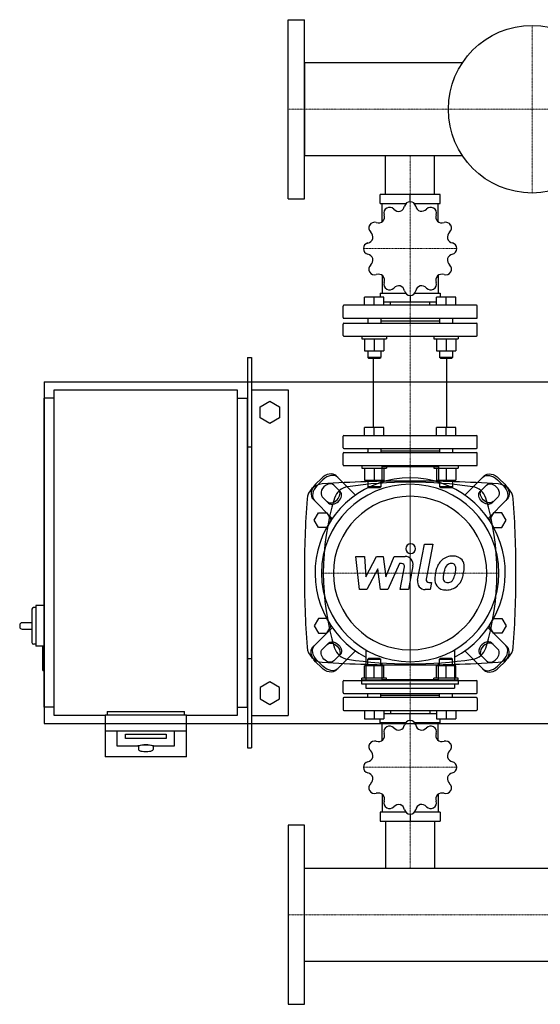
# Model space of a CAD drawing. Extents: x -330 to 950, y -555 to 655.
# Drawn here: x -330 to 310, y -555 to 655 of the extents above; entities that cross this region are included whole.
import ezdxf

# ---------------------------------------------------------------- set-up
doc = ezdxf.new("R2010")
doc.units = 0
doc.linetypes.add('DASHDOT', pattern=[1, 0.5, -0.25, 0, -0.25])
doc.layers.get('0').update_dxf_attribs({"color": 124})
doc.layers.add('CP_AXIS', color=143, linetype='DASHDOT', lineweight=18)
doc.layers.add('CP_DETAL', color=33, linetype='Continuous')

msp = doc.modelspace()

# ---------------------------------------------------------------- linework, layer by layer
for p, q in [((0, 435), (0, 655)), ((0, 655), (20, 655)), ((20, 435), (20, 655)), ((20, 602.1), (20, 487.9)), ((214.3, 602.1), (20, 602.1)), ((214.3, 487.9), (20, 487.9)), ((119.8, 440), (119.8, 487.9)), ((180.1, 440), (180.1, 487.9)), ((186.8, 440), (113.2, 440)), ((113.2, 429), (113.2, 440)), ((150, 431.2), (150, 440)), ((186.8, 429), (186.8, 440)), ((0, 435), (20, 435)), ((113.2, 429), (144.8, 429)), ((115.6, 406.7), (115.6, 429)), ((155.2, 429), (186.8, 429)), ((184.4, 406.7), (184.4, 429)), ((115.6, 340.8), (115.6, 319.1)), ((184.4, 340.8), (184.4, 319.1)), ((113.2, 319.1), (113.2, 314)), ((113.2, 319.1), (144.3, 319.1)), ((150, 316.2), (150, 308.1)), ((155.7, 319.1), (186.8, 319.1)), ((186.8, 319.1), (186.8, 314)), ((67.5, 289), (67.5, 303)), ((231.5, 304), (68.5, 304)), ((93.8, 304), (93.8, 314)), ((117.8, 314), (93.8, 314)), ((105.8, 304), (105.8, 314)), ((117.8, 304), (117.8, 314)), ((117.8, 308.1), (182.2, 308.1)), ((125.8, 304), (125.8, 308.1)), ((174.1, 304), (174.1, 308.1)), ((182.2, 304), (182.2, 314)), ((206.2, 314), (182.2, 314)), ((194.2, 304), (194.2, 314)), ((206.2, 304), (206.2, 314)), ((232.5, 289), (232.5, 303)), ((67.5, 267), (67.5, 281)), ((68.5, 288), (231.5, 288)), ((68.5, 282), (231.5, 282)), ((97.8, 288), (97.8, 282)), ((113.8, 288), (113.8, 282)), ((113.8, 285), (186.2, 285)), ((186.2, 288), (186.2, 282)), ((202.2, 288), (202.2, 282)), ((232.5, 267), (232.5, 281)), ((68.5, 266), (231.5, 266)), ((90.8, 266), (90.8, 263)), ((90.8, 263), (120.8, 263)), ((93.8, 263), (93.8, 248.2)), ((105.8, 263), (105.8, 248.2)), ((117.8, 263), (117.8, 248.2)), ((120.8, 266), (120.8, 263)), ((179.2, 266), (179.2, 263)), ((179.2, 263), (209.2, 263)), ((182.2, 263), (182.2, 248.2)), ((194.2, 263), (194.2, 248.2)), ((206.2, 263), (206.2, 248.2)), ((209.2, 266), (209.2, 263)), ((93.8, 248.2), (105.8, 248.2)), ((97.8, 248.2), (97.8, 240)), ((105.8, 248.2), (117.8, 248.2)), ((113.8, 248.2), (113.8, 240)), ((182.2, 248.2), (194.2, 248.2)), ((186.2, 248.2), (186.2, 240)), ((194.2, 248.2), (206.2, 248.2)), ((202.2, 248.2), (202.2, 240)), ((-50, 240), (-45, 240)), ((-50, 240), (-50, -240)), ((-45, 240), (-45, -240)), ((113.8, 240), (97.8, 240)), ((98.8, 239), (97.8, 240)), ((98.8, 239), (112.8, 239)), ((104.8, 154), (104.8, 239)), ((112.8, 239), (113.8, 240)), ((202.2, 240), (186.2, 240)), ((187.2, 239), (186.2, 240)), ((187.2, 239), (201.2, 239)), ((195.2, 154), (195.2, 239)), ((201.2, 239), (202.2, 240)), ((-300, 210), (-300, -210)), ((-300, 210), (950, 210)), ((-287.5, 200), (-62.5, 200)), ((-287.5, -200), (-287.5, 200)), ((-62.5, 200), (-62.5, -200)), ((-45, 200), (0, 200)), ((0, 200), (0, -200)), ((-300, -190), (-300, 190)), ((-287.5, 190), (-300, 190)), ((-62.5, 190), (-50, 190)), ((-50, -190), (-50, 190)), ((-34.5, 179.4), (-22.5, 186.4)), ((-22.5, 186.4), (-10.5, 179.4)), ((-34.5, 165.6), (-34.5, 179.4)), ((-10.5, 179.4), (-10.5, 165.6)), ((-22.5, 158.6), (-34.5, 165.6)), ((-10.5, 165.6), (-22.5, 158.6)), ((93.8, 144), (93.8, 154)), ((117.8, 154), (93.8, 154)), ((105.8, 144), (105.8, 154)), ((117.8, 144), (117.8, 154)), ((182.2, 144), (182.2, 154)), ((206.2, 154), (182.2, 154)), ((194.2, 144), (194.2, 154)), ((206.2, 144), (206.2, 154)), ((67.5, 129), (67.5, 143)), ((68.5, 144), (231.5, 144)), ((232.5, 129), (232.5, 143)), ((-50, 130), (-45, 130)), ((67.5, 108), (67.5, 122)), ((68.5, 128), (231.5, 128)), ((68.5, 123), (231.5, 123)), ((97.8, 123.8), (97, 123)), ((97.8, 128), (97.8, 123)), ((113.8, 128), (113.8, 123)), ((113.8, 125), (186.2, 125)), ((186.2, 128), (186.2, 123)), ((202.2, 128), (202.2, 123)), ((202.2, 123.8), (203, 123)), ((232.5, 108), (232.5, 122)), ((68.5, 107), (231.5, 107)), ((90.8, 107), (90.8, 104)), ((90.8, 104), (120.8, 104)), ((93.8, 104), (93.8, 89.2)), ((105.8, 104), (105.8, 89.2)), ((115.1, 106), (115.1, 85.5)), ((115.1, 106), (184.9, 106)), ((117.8, 104), (117.8, 89.2)), ((120.8, 107), (120.8, 104)), ((179.2, 107), (179.2, 104)), ((179.2, 104), (209.2, 104)), ((182.2, 104), (182.2, 89.2)), ((184.9, 106), (184.9, 85.5)), ((194.2, 104), (194.2, 89.2)), ((206.2, 104), (206.2, 89.2)), ((209.2, 107), (209.2, 104)), ((33.8, 84.1), (40.9, 91.2)), ((42.6, 89.5), (35.5, 82.4)), ((59.1, 94.4), (82.8, 70.7)), ((93.8, 89.2), (105.8, 89.2)), ((97.8, 89.2), (97.8, 81)), ((105.8, 89.2), (117.8, 89.2)), ((113.8, 89.2), (113.8, 81)), ((182.2, 89.2), (194.2, 89.2)), ((186.2, 89.2), (186.2, 81)), ((194.2, 89.2), (206.2, 89.2)), ((202.2, 89.2), (202.2, 81)), ((240.9, 94.4), (217.2, 70.7)), ((257.4, 89.5), (264.5, 82.4)), ((266.2, 84.1), (259.1, 91.2)), ((56.2, 83), (64, 75.2)), ((113.8, 81), (97.8, 81)), ((98.8, 80), (97.8, 81)), ((98.8, 80), (112.8, 80)), ((112.8, 80), (113.8, 81)), ((202.2, 81), (186.2, 81)), ((187.2, 80), (186.2, 81)), ((187.2, 80), (201.2, 80)), ((201.2, 80), (202.2, 81)), ((243.8, 83), (236, 75.2)), ((30.6, 65.9), (54.3, 42.2)), ((49.8, 61), (42, 68.8)), ((269.4, 65.9), (245.7, 42.2)), ((250.2, 61), (258, 68.8)), ((32.1, 40), (37.3, 49)), ((37.3, 49), (47.7, 49)), ((47.7, 49), (52.9, 40)), ((252.3, 49), (247.1, 40)), ((262.7, 49), (252.3, 49)), ((267.9, 40), (262.7, 49)), ((37.3, 31), (32.1, 40)), ((52.9, 40), (47.7, 31)), ((247.1, 40), (252.3, 31)), ((262.7, 31), (267.9, 40)), ((47.7, 31), (37.3, 31)), ((252.3, 31), (262.7, 31)), ((-315, -69.5), (-315, -110.5)), ((-310, -67.5), (-313, -67.5)), ((-310, -65), (-310, -115)), ((-300, -65), (-310, -65)), ((37.3, -81), (32.1, -90)), ((47.7, -81), (37.3, -81)), ((52.9, -90), (47.7, -81)), ((247.1, -90), (252.3, -81)), ((252.3, -81), (262.7, -81)), ((262.7, -81), (267.9, -90)), ((-330, -89), (-330, -91)), ((-315, -86), (-327, -86)), ((-327, -94), (-315, -94)), ((30.6, -115.9), (54.3, -92.2)), ((32.1, -90), (37.3, -99)), ((47.7, -99), (52.9, -90)), ((269.4, -115.9), (245.7, -92.2)), ((252.3, -99), (247.1, -90)), ((267.9, -90), (262.7, -99)), ((37.3, -99), (47.7, -99)), ((262.7, -99), (252.3, -99)), ((-310, -112.5), (-313, -112.5)), ((-301, -115), (-310, -115)), ((-302, -116), (-302, -144)), ((-300, -115), (-301, -115)), ((49.8, -111), (42, -118.8)), ((59.1, -144.4), (82.8, -120.7)), ((95.5, -119.4), (95.5, -156.6)), ((204.5, -119.4), (204.5, -156.6)), ((240.9, -144.4), (217.2, -120.7)), ((250.2, -111), (258, -118.8)), ((-50, -130), (-45, -130)), ((42.6, -139.5), (35.5, -132.4)), ((56.2, -133), (64, -125.2)), ((98.8, -130), (97.8, -131)), ((97.8, -131), (113.8, -131)), ((97.8, -139.2), (97.8, -131)), ((112.8, -130), (98.8, -130)), ((112.8, -130), (113.8, -131)), ((113.8, -139.2), (113.8, -131)), ((187.2, -130), (186.2, -131)), ((186.2, -131), (202.2, -131)), ((186.2, -139.2), (186.2, -131)), ((201.2, -130), (187.2, -130)), ((201.2, -130), (202.2, -131)), ((202.2, -139.2), (202.2, -131)), ((243.8, -133), (236, -125.2)), ((257.4, -139.5), (264.5, -132.4)), ((-300, -145), (-301, -145)), ((33.8, -134.1), (40.9, -141.2)), ((93.8, -154), (93.8, -139.2)), ((105.8, -139.2), (93.8, -139.2)), ((105.8, -154), (105.8, -139.2)), ((117.8, -139.2), (105.8, -139.2)), ((115.1, -135.5), (115.1, -156)), ((117.8, -154), (117.8, -139.2)), ((182.2, -154), (182.2, -139.2)), ((194.2, -139.2), (182.2, -139.2)), ((184.9, -156), (184.9, -135.5)), ((194.2, -154), (194.2, -139.2)), ((206.2, -139.2), (194.2, -139.2)), ((206.2, -154), (206.2, -139.2)), ((266.2, -134.1), (259.1, -141.2)), ((68.5, -157), (231.5, -157)), ((90.5, -161.6), (90.5, -156.6)), ((209.5, -156.6), (90.5, -156.6)), ((120.8, -154), (90.8, -154)), ((90.8, -157), (90.8, -154)), ((115.1, -156), (184.9, -156)), ((120.8, -157), (120.8, -154)), ((209.2, -154), (179.2, -154)), ((179.2, -157), (179.2, -154)), ((209.2, -157), (209.2, -154)), ((209.5, -161.6), (209.5, -156.6)), ((-22.5, -158.6), (-34.5, -165.6)), ((-34.5, -165.6), (-34.5, -179.4)), ((-10.5, -165.6), (-22.5, -158.6)), ((-10.5, -179.4), (-10.5, -165.6)), ((67.5, -172), (67.5, -158)), ((209.5, -161.6), (90.5, -161.6)), ((95.5, -161.6), (95.5, -166.6)), ((95.5, -166.6), (204.5, -166.6)), ((204.5, -161.6), (204.5, -166.6)), ((232.5, -172), (232.5, -158)), ((-34.5, -179.4), (-22.5, -186.4)), ((-22.5, -186.4), (-10.5, -179.4)), ((67.5, -179), (67.5, -193)), ((68.5, -173), (231.5, -173)), ((231.5, -178), (68.5, -178)), ((97.8, -173.8), (97, -173)), ((97.8, -178), (97.8, -173)), ((113.8, -178), (113.8, -173)), ((113.8, -175), (186.2, -175)), ((186.2, -178), (186.2, -173)), ((202.2, -173.8), (203, -173)), ((202.2, -178), (202.2, -173)), ((232.5, -179), (232.5, -193)), ((-287.5, -190), (-300, -190)), ((-62.5, -190), (-50, -190)), ((-225, -200), (-287.5, -200)), ((-225, -199.1), (-225, -251)), ((-225, -199.1), (-125, -199.1)), ((-222.5, -195), (-127.5, -195)), ((-222.5, -195), (-222.5, -199.1)), ((-127.5, -199.1), (-127.5, -195)), ((-125, -251), (-125, -199.1)), ((-62.5, -200), (-125, -200)), ((-45, -200), (0, -200)), ((68.5, -194), (231.5, -194)), ((93.8, -194), (93.8, -204)), ((93.8, -204), (117.8, -204)), ((105.8, -194), (105.8, -204)), ((113.2, -209.1), (113.2, -204)), ((117.8, -194), (117.8, -204)), ((182.2, -198.1), (117.8, -198.1)), ((125.8, -194), (125.8, -198.1)), ((150, -206.2), (150, -198.1)), ((174.1, -194), (174.1, -198.1)), ((182.2, -194), (182.2, -204)), ((182.2, -204), (206.2, -204)), ((186.8, -209.1), (186.8, -204)), ((194.2, -194), (194.2, -204)), ((206.2, -194), (206.2, -204)), ((-300, -210), (950, -210)), ((144.3, -209.1), (113.2, -209.1)), ((115.6, -230.8), (115.6, -209.1)), ((186.8, -209.1), (155.7, -209.1)), ((184.4, -230.8), (184.4, -209.1)), ((-225, -218.8), (-125, -218.8)), ((-210, -237.9), (-210, -218.8)), ((-200, -228.4), (-200, -223.2)), ((-200, -223.2), (-150, -223.2)), ((-150, -228.4), (-200, -228.4)), ((-150, -223.2), (-150, -228.4)), ((-140, -218.8), (-140, -237.9)), ((-185, -237.9), (-210, -237.9)), ((-184, -237.9), (-184, -241.9)), ((-166, -237.9), (-166, -241.9)), ((-140, -237.9), (-165, -237.9)), ((-50, -240), (-45, -240)), ((-125, -251), (-225, -251)), ((115.6, -296.7), (115.6, -319)), ((184.4, -296.7), (184.4, -319)), ((113.2, -319), (113.2, -330)), ((144.8, -319), (113.2, -319)), ((150, -321.2), (150, -330)), ((186.8, -319), (155.2, -319)), ((186.8, -319), (186.8, -330)), ((0, -335), (0, -555)), ((20, -335), (0, -335)), ((20, -555), (20, -335)), ((113.2, -330), (186.8, -330)), ((119.8, -330), (119.8, -387.9)), ((180.1, -330), (180.1, -387.9)), ((20, -502.1), (20, -387.9)), ((20, -387.9), (880, -387.9)), ((20, -502.1), (880, -502.1)), ((0, -555), (20, -555))]:
    msp.add_line(p, q)
msp.add_circle((300, 545), 103)
for centre, radius, start, end in [((150, 373.7), 57.5, 119.908, 120.092), ((124.8, 417.5), 6.98, 42.6843, 119.5751), ((134.8, 427.7), 8.57, 289.9236, 347.253), ((150, 424.3), 6.98, 90.4249, 167.3157), ((150, 373.7), 57.5, 89.908, 90.092), ((150, 424.3), 6.98, 12.6843, 89.5751), ((165.2, 427.7), 8.56, 192.6847, 250.1387), ((175.2, 417.5), 6.98, 60.4249, 137.3157), ((150, 373.7), 57.5, 59.908, 60.092), ((109.9, 412.8), 8.57, 319.9236, 17.253), ((124.7, 417.5), 6.98, 120.4249, 197.3157), ((136.2, 428), 8.56, 222.6847, 280.1387), ((163.8, 428.1), 8.57, 259.9236, 317.253), ((175.3, 417.5), 6.98, 342.6843, 59.5751), ((190.1, 412.8), 8.56, 162.6847, 220.1387), ((106.2, 399), 6.98, 150.4249, 227.3157), ((106.3, 399), 6.98, 72.6843, 149.5751), ((150, 373.7), 57.5, 149.908, 150.092), ((110.9, 413.9), 8.56, 252.6847, 310.1387), ((189.1, 413.9), 8.57, 229.9236, 287.253), ((193.7, 399), 6.98, 30.4249, 107.3157), ((193.8, 399), 6.98, 312.6843, 29.5751), ((150, 373.7), 57.5, 29.908, 30.092), ((95.7, 387.5), 8.57, 349.9236, 47.253), ((204.3, 387.5), 8.56, 132.6847, 190.1387), ((99.5, 373.8), 6.98, 102.6843, 179.5751), ((96.1, 388.9), 8.56, 282.6847, 340.1387), ((203.9, 389), 8.57, 199.9236, 257.253), ((200.5, 373.8), 6.98, 0.4249, 77.3157), ((150, 373.7), 57.5, 179.908, 180.092), ((99.5, 373.7), 6.98, 180.4249, 257.3157), ((96.1, 358.5), 8.57, 19.9236, 77.253), ((203.9, 358.5), 8.56, 102.6847, 160.1387), ((200.5, 373.7), 6.98, 282.6843, 359.5751), ((150, 373.7), 57.5, 359.908, 0.092), ((106.2, 348.5), 6.98, 132.6843, 209.5751), ((95.7, 359.9), 8.56, 312.6847, 10.1387), ((204.3, 359.9), 8.57, 169.9236, 227.253), ((193.8, 348.5), 6.98, 330.4249, 47.3157), ((150, 373.7), 57.5, 209.908, 210.092), ((106.3, 348.4), 6.98, 210.4249, 287.3157), ((110.9, 333.6), 8.57, 49.9236, 107.253), ((109.9, 334.6), 8.56, 342.6847, 40.1387), ((190.1, 334.6), 8.57, 139.9236, 197.253), ((189.1, 333.6), 8.56, 72.6847, 130.1387), ((193.7, 348.4), 6.98, 252.6843, 329.5751), ((150, 373.7), 57.5, 329.908, 330.092), ((124.7, 330), 6.98, 162.6843, 239.5751), ((136.2, 319.4), 8.57, 79.9236, 137.253), ((134.8, 319.8), 8.56, 12.6847, 70.1387), ((165.2, 319.8), 8.57, 109.9236, 167.253), ((163.8, 319.4), 8.56, 42.6847, 100.1387), ((175.3, 330), 6.98, 300.4249, 17.3157), ((150, 373.7), 57.5, 239.908, 240.092), ((124.8, 330), 6.98, 240.4249, 317.3157), ((150, 323.2), 6.98, 192.6843, 269.5751), ((150, 373.7), 57.5, 269.908, 270.092), ((150, 323.2), 6.98, 270.4249, 347.3157), ((175.2, 330), 6.98, 222.6843, 299.5751), ((150, 373.7), 57.5, 299.908, 300.092), ((68.5, 303), 1, 90, 180), ((231.5, 303), 1, 0, 90), ((68.5, 289), 1, 180, 270), ((68.5, 281), 1, 90, 180), ((231.5, 289), 1, 270, 0), ((231.5, 281), 1, 0, 90), ((68.5, 267), 1, 180, 270), ((231.5, 267), 1, 270, 0), ((68.5, 143), 1, 90, 180), ((231.5, 143), 1, 0, 90), ((68.5, 129), 1, 180, 270), ((68.5, 122), 1, 90, 180), ((231.5, 129), 1, 270, 0), ((231.5, 122), 1, 0, 90), ((68.5, 108), 1, 180, 270), ((231.5, 108), 1, 270, 0), ((-313, -69.5), 2, 90, 180), ((-327, -89), 3, 90, 180), ((-327, -91), 3, 180, 270), ((-313, -110.5), 2, 180, 270), ((-301, -116), 1, 90, 180), ((-301, -144), 1, 180, 270), ((68.5, -158), 1, 90, 180), ((231.5, -158), 1, 0, 90), ((68.5, -172), 1, 180, 270), ((68.5, -179), 1, 90, 180), ((231.5, -172), 1, 270, 0), ((231.5, -179), 1, 0, 90), ((68.5, -193), 1, 180, 270), ((231.5, -193), 1, 270, 0), ((124.7, -220), 6.98, 120.4249, 197.3157), ((150, -263.7), 57.5, 119.908, 120.092), ((124.8, -220), 6.98, 42.6843, 119.5751), ((136.2, -209.4), 8.56, 222.6847, 280.1387), ((134.8, -209.8), 8.57, 289.9236, 347.253), ((150, -213.2), 6.98, 90.4249, 167.3157), ((150, -263.7), 57.5, 89.908, 90.092), ((150, -213.2), 6.98, 12.6843, 89.5751), ((165.2, -209.8), 8.56, 192.6847, 250.1387), ((163.8, -209.4), 8.57, 259.9236, 317.253), ((175.2, -220), 6.98, 60.4249, 137.3157), ((150, -263.7), 57.5, 59.908, 60.092), ((175.3, -220), 6.98, 342.6843, 59.5751), ((109.9, -224.6), 8.57, 319.9236, 17.253), ((190.1, -224.6), 8.56, 162.6847, 220.1387), ((-184, -238.3), 1.04, 104.8719, 159.4513), ((-174.3, -275.5), 39.5, 91.0179, 104.65), ((-182.4, -241.8), 1.59, 184.0774, 252.25), ((-175.7, -275.5), 39.5, 75.35, 88.9821), ((-167.5, -241.8), 1.49, 285.005, 358.6848), ((-166, -238.3), 1.04, 20.5487, 75.1281), ((106.2, -238.5), 6.98, 150.4249, 227.3157), ((106.3, -238.4), 6.98, 72.6843, 149.5751), ((150, -263.7), 57.5, 149.908, 150.092), ((110.9, -223.6), 8.56, 252.6847, 310.1387), ((189.1, -223.6), 8.57, 229.9236, 287.253), ((193.7, -238.4), 6.98, 30.4249, 107.3157), ((193.8, -238.5), 6.98, 312.6843, 29.5751), ((150, -263.7), 57.5, 29.908, 30.092), ((-178.2, -230.2), 13.9, 250.3306, 264.0993), ((-175, -201.1), 43.1, 263.8089, 276.1911), ((-171.8, -230.2), 13.9, 275.9007, 289.6694), ((96.1, -248.5), 8.56, 282.6847, 340.1387), ((95.7, -249.9), 8.57, 349.9236, 47.253), ((204.3, -249.9), 8.56, 132.6847, 190.1387), ((203.9, -248.5), 8.57, 199.9236, 257.253), ((99.5, -263.7), 6.98, 102.6843, 179.5751), ((150, -263.7), 57.5, 179.908, 180.092), ((99.5, -263.8), 6.98, 180.4249, 257.3157), ((200.5, -263.7), 6.98, 0.4249, 77.3157), ((200.5, -263.8), 6.98, 282.6843, 359.5751), ((150, -263.7), 57.5, 359.908, 0.092), ((96.1, -279), 8.57, 19.9236, 77.253), ((95.7, -277.5), 8.56, 312.6847, 10.1387), ((204.3, -277.5), 8.57, 169.9236, 227.253), ((203.9, -278.9), 8.56, 102.6847, 160.1387), ((106.2, -289), 6.98, 132.6843, 209.5751), ((193.8, -289), 6.98, 330.4249, 47.3157), ((150, -263.7), 57.5, 209.908, 210.092), ((106.3, -289), 6.98, 210.4249, 287.3157), ((110.9, -303.9), 8.57, 49.9236, 107.253), ((109.9, -302.8), 8.56, 342.6847, 40.1387), ((190.1, -302.8), 8.57, 139.9236, 197.253), ((189.1, -303.9), 8.56, 72.6847, 130.1387), ((193.7, -289), 6.98, 252.6843, 329.5751), ((150, -263.7), 57.5, 329.908, 330.092), ((124.7, -307.5), 6.98, 162.6843, 239.5751), ((150, -263.7), 57.5, 239.908, 240.092), ((124.8, -307.5), 6.98, 240.4249, 317.3157), ((136.2, -318.1), 8.57, 79.9236, 137.253), ((134.8, -317.7), 8.56, 12.6847, 70.1387), ((165.2, -317.7), 8.57, 109.9236, 167.253), ((163.8, -318), 8.56, 42.6847, 100.1387), ((175.2, -307.5), 6.98, 222.6843, 299.5751), ((150, -263.7), 57.5, 299.908, 300.092), ((175.3, -307.5), 6.98, 300.4249, 17.3157), ((150, -314.3), 6.98, 192.6843, 269.5751), ((150, -263.7), 57.5, 269.908, 270.092), ((150, -314.3), 6.98, 270.4249, 347.3157)]:
    msp.add_arc(centre, radius, start, end)
for centre, major_axis, ratio, start_param, end_param in [((48.4, 83.7), (10.7, 10.7), 0.707107, 0, 1.570796), ((150, -25), (-82.7, 82.7), 1, 2.841033, 8.154542), ((49.1, 75.9), (7.1, 7.1), 0.707107, 6.283185, 9.424778), ((150, -1604.5), (1196.8, 1196.8), 1, 0.785398, 0.849304), ((50.2, 81.9), (10.7, 10.7), 0.707107, 0, 1.570796), ((150, -439.6), (372.1, 372.1), 1, 0.638682, 0.932114), ((150, -1604.5), (-1196.8, 1196.8), 1, -0.849304, -0.785398), ((43.2, 64.6), (-14.1, 14.1), 1, -0.721492, 0.714204), ((41.3, 76.6), (10.7, 10.7), 0.707107, 1.570796, 3.141593), ((43.1, 74.8), (10.7, 10.7), 0.707107, 1.570796, 3.141593), ((150, -25), (77.1, 77.1), 1, 5.497787, 11.780972), ((55.1, 69.9), (7.1, 7.1), 0.707107, 3.141593, 6.283185), ((56.9, 68.1), (7.1, 7.1), 0.707107, 3.141593, 6.283185), ((76, 61.4), (14, 14), 1, 0.932114, 2.061907), ((224, 61.4), (-14, 14), 1, 4.221278, 5.351071), ((256.8, 64.6), (14.1, 14.1), 1, 5.568981, 7.004678), ((1299.4, -25), (-904.7, 904.7), 1, 0.714204, 0.785398), ((360.9, -25), (-224.6, 224.6), 1, 0.491111, 1.079686), ((150, -25), (66.7, 66.7), 1, 5.497787, 11.780972), ((-60.9, -25), (224.6, 224.6), 1, 5.2035, 5.792075), ((-999.4, -25), (904.7, 904.7), 1, 5.497787, 5.568981), ((1299.4, -25), (-904.7, 904.7), 1, 0.785398, 0.856592), ((-999.4, -25), (-904.7, 904.7), 1, 3.855797, 3.926991), ((243.1, -118.1), (7.1, 7.1), 0.707107, 0, 3.141593), ((43.2, -114.6), (14.1, 14.1), 1, 2.427388, 3.863085), ((76, -111.4), (-14, 14), 1, 1.079686, 2.209478), ((224, -111.4), (14, 14), 1, 4.073707, 5.2035), ((244.9, -119.9), (7.1, 7.1), 0.707107, 6.283185, 9.424778), ((250.9, -125.9), (7.1, 7.1), 0.707107, 3.141593, 6.283185), ((256.8, -114.6), (14.1, 14.1), 1, 3.990897, 5.426593), ((256.9, -124.8), (10.7, 10.7), 0.707107, 4.712389, 6.283185), ((258.7, -126.6), (10.7, 10.7), 0.707107, 4.712389, 6.283185), ((150, 389.6), (-372.1, 372.1), 1, 2.209478, 2.502911), ((150, 1554.5), (-1196.8, 1196.8), 1, 2.292289, 2.356194), ((150, 1554.5), (1196.8, 1196.8), 1, 3.926991, 3.990897), ((249.8, -131.9), (10.7, 10.7), 0.707107, 3.141593, 4.712389), ((251.6, -133.7), (10.7, 10.7), 0.707107, 3.141593, 4.712389), ((-175, -237.9), (9, 0), 0.173648, 1.570796, 3.141593), ((-175, -237.9), (9, 0), 0.173648, 0, 1.570796)]:
    msp.add_ellipse(centre, major_axis=major_axis, ratio=ratio, start_param=start_param, end_param=end_param)
at = {"extrusion": (0, 0, -1)}
for centre, major_axis, start_param, end_param in [((251.6, 83.7), (-10.7, 10.7), 0, 1.570796), ((249.8, 81.9), (-10.7, 10.7), 0, 1.570796), ((250.9, 75.9), (-7.1, 7.1), 6.283185, 9.424778), ((243.1, 68.1), (-7.1, 7.1), 3.141593, 6.283185), ((244.9, 69.9), (-7.1, 7.1), 3.141593, 6.283185), ((256.9, 74.8), (-10.7, 10.7), 1.570796, 3.141593), ((258.7, 76.6), (-10.7, 10.7), 1.570796, 3.141593), ((56.9, -118.1), (-7.1, 7.1), 0, 3.141593), ((41.3, -126.6), (-10.7, 10.7), 4.712389, 6.283185), ((43.1, -124.8), (-10.7, 10.7), 4.712389, 6.283185), ((49.1, -125.9), (-7.1, 7.1), 3.141593, 6.283185), ((55.1, -119.9), (-7.1, 7.1), 6.283185, 9.424778), ((48.4, -133.7), (-10.7, 10.7), 3.141593, 4.712389), ((50.2, -131.9), (-10.7, 10.7), 3.141593, 4.712389)]:
    msp.add_ellipse(centre, major_axis=major_axis, ratio=0.707107, start_param=start_param, end_param=end_param, dxfattribs=at)
at = {"layer": 'CP_AXIS'}
for p, q in [((300, 442), (300, 648)), ((0, 545), (880, 545)), ((0, 545), (20, 545)), ((150, 487.9), (150, 440)), ((150, 107), (150, 440)), ((92.5, 373.7), (207.5, 373.7)), ((150, 106), (150, -156)), ((150, -134), (150, 84)), ((41, -25), (259, -25)), ((150, -330), (150, -157)), ((92.5, -263.7), (207.5, -263.7)), ((150, -387.9), (150, -330)), ((0, -445), (880, -445)), ((0, -445), (20, -445))]:
    msp.add_line(p, q, dxfattribs=at)
at = {"layer": 'CP_DETAL'}
for p, q in [((159.2, -33.9), (167.7, 10.3)), ((167.7, 10.3), (177.9, 10.3)), ((177.9, 10.3), (169.6, -32.4)), ((83.4, -4.7), (93.9, -4.7)), ((87.7, -45.3), (83.4, -4.7)), ((93.9, -4.7), (95.6, -29.8)), ((95.6, -29.8), (108.7, -4.7)), ((108.7, -4.7), (116.7, -4.7)), ((116.7, -4.7), (120.2, -29.8)), ((120.2, -29.8), (130.3, -4.7)), ((130.3, -4.7), (144, -4.6)), ((110.1, -19.8), (96.6, -45.3)), ((113.6, -45.3), (110.1, -19.8)), ((137.1, -13.2), (122.5, -45.3)), ((139.5, -13.2), (137.1, -13.2)), ((137.7, -45.4), (143, -17.5)), ((153.4, -16.1), (147.8, -45.4)), ((96.6, -45.3), (87.7, -45.3)), ((122.5, -45.3), (113.6, -45.3)), ((147.8, -45.4), (137.7, -45.4)), ((174.6, -45.3), (168.6, -45.3)), ((173.1, -36.8), (176.2, -36.8)), ((176.2, -36.8), (174.6, -45.3))]:
    msp.add_line(p, q, dxfattribs=at)
for centre, major_axis, start_param, end_param in [((150.7, 4.9), (-4.26, 4.26), 3.926991, 10.210176), ((144, -14.3), (-6.82, 6.82), 3.737558, 5.499702), ((201.2, -23.6), (-13.4, 13.4), -0.078651, 0.276892), ((202.2, -24.4), (14.3, 14.3), 0.773681, 1.504446), ((203.4, -18.2), (-9.9, 9.9), 4.622723, 5.563896), ((204.2, -16.6), (8.71, 8.71), 5.449224, 6.142122), ((139.5, -16.9), (2.56, 2.56), 5.308039, 7.069214), ((216.4, -30.5), (-25.2, 25.2), 0.316106, 0.629613), ((245.7, -35.3), (39.1, 39.1), 2.094577, 2.167465), ((203, -23.2), (7.73, 7.73), 1.524065, 2.15626), ((200.5, -20.8), (-5.28, 5.28), -0.808185, -0.076851), ((200.8, -20.1), (-4.82, 4.82), -1.145564, -0.763), ((201.6, -17.9), (-3.17, 3.17), 4.605782, 5.124683), ((200.1, -18.7), (4.29, 4.29), 5.47118, 6.124937), ((167.5, -17.8), (-27.4, 27.4), 3.741569, 3.900451), ((175.6, -16.3), (-28.9, 28.9), 3.713792, 3.905325), ((168.6, -35.7), (6.82, 6.82), 2.164281, 3.926991), ((173.1, -33.1), (2.56, 2.56), 2.164281, 3.926991), ((192.9, -33.2), (-8.94, 8.94), 0.670956, 1.427508), ((228.5, -34.7), (34.2, 34.2), 2.152572, 2.29556), ((196.9, -31.2), (4.5, 4.5), 2.235151, 2.978793), ((225.6, -32.3), (-24.8, 24.8), 0.573359, 0.730099), ((195.7, -31.6), (3.62, 3.62), 3.05876, 4.009644), ((196.4, -29.2), (-5.29, 5.29), 2.65704, 3.059183), ((195.2, -28), (6.49, 6.49), 4.644985, 5.058247), ((175.4, -19.7), (-21.6, 21.6), 3.517366, 3.753562), ((194.7, -25.6), (14.3, 14.3), 4.642615, 5.219553), ((156.9, -13.7), (42.3, 42.3), 5.202187, 5.308603), ((193.3, -32.2), (9.65, 9.65), 3.038925, 4.001011), ((194.5, -25.1), (14.7, 14.7), 3.921297, 4.636275), ((194.8, -18.8), (-12.7, 12.7), 2.429229, 2.56965)]:
    msp.add_ellipse(centre, major_axis=major_axis, ratio=1, start_param=start_param, end_param=end_param, dxfattribs=at)

doc.saveas('drawing.dxf')
